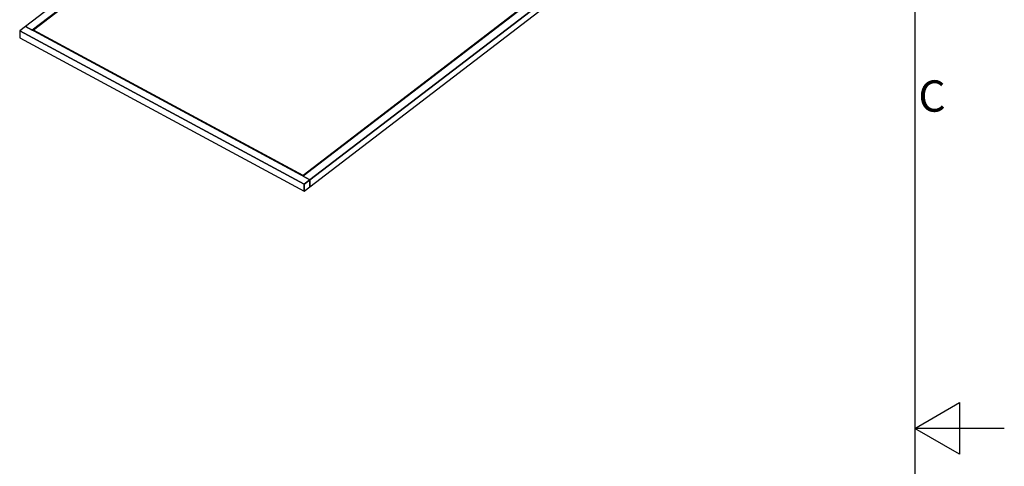
# Model space of a CAD drawing. Extents: x 5 to 3605, y 5 to 302.
# Drawn here: x 3495 to 3605, y 149 to 199 of the extents above; entities that cross this region are included whole.
import ezdxf

# ---------------------------------------------------------------- set-up
doc = ezdxf.new("R2010")
doc.units = 0
doc.header["$LTSCALE"] = 0.5
doc.header["$MEASUREMENT"] = 0
doc.layers.get('0').update_dxf_attribs({"linetype": 'CONTINUOUS'})
doc.layers.add('6', color=7, linetype='CONTINUOUS')
doc.styles.add('LD', font='ARIALUNI.TTF')

# ---------------------------------------------------------------- blocks, each defined once
blk = doc.blocks.new('BORD_CIBES')
for p, q in [((400, 277), (400, 0)), ((400, 138.5), (405, 141.39)), ((405, 141.39), (405, 135.61)), ((410, 138.5), (400, 138.5)), ((405, 135.61), (400, 138.5))]:
    blk.add_line(p, q)
at = {"style": 'LD'}
blk.add_text('C', height=3.5, dxfattribs=at).set_placement((400.4, 173.88))
blk = doc.blocks.new('LD_20180907074940_00000000')
blk.add_blockref('BORD_CIBES', (0, 0))
blk = doc.blocks.new('LD_20180907074941_00000004')
for p, q in [((-63.8, 366.1), (-562.2, -15.6)), ((-56.6, 351.6), (-546.8, -23.9)), ((-546.8, -23.9), (-56.6, 351.6)), ((-55.1, 350.8), (-544, -23.8)), ((609.8, 67.1), (591.4, 53)), ((609.8, 59.4), (609.8, 67.1)), ((607.2, 50.1), (73.6, -358.6)), ((73.6, -358.6), (607.2, 50.1)), ((571.2, 29.9), (609.8, 59.4)), ((607.2, 50.1), (601.6, 53.1)), ((607.2, 34.8), (607.2, 50.1)), ((547, 26.1), (58.1, -348.5)), ((58.1, -348.5), (547, 26.1)), ((548.6, 25.2), (58.3, -350.3)), ((73.6, -373.9), (607.2, 34.8)), ((567.8, 31.7), (571.2, 29.9)), ((571.2, 29.9), (571.2, 36.7)), ((571.2, 36.7), (571.2, 29.9)), ((-562.2, -15.6), (-575, -25.5)), ((73.6, -358.6), (-562.2, -15.6)), ((-562.2, -15.6), (-546.8, -23.9)), ((60.8, -368.4), (-575, -25.5)), ((-575, -25.5), (-575, -40.8)), ((-575, -25.5), (60.8, -368.4)), ((-575, -40.8), (60.8, -383.8)), ((58.1, -348.5), (-544, -23.8)), ((-544, -23.8), (-544, -25.4)), ((-544, -23.8), (58.1, -348.5)), ((58.1, -350.2), (58.1, -348.5)), ((58.1, -348.5), (58.1, -350.2)), ((58.3, -350.3), (73.6, -358.6)), ((73.6, -358.6), (60.8, -368.4)), ((60.8, -368.4), (73.6, -358.6)), ((60.8, -383.8), (60.8, -368.4)), ((60.8, -368.4), (60.8, -383.8)), ((60.8, -383.8), (73.6, -373.9)), ((73.6, -373.9), (73.6, -358.6)), ((73.6, -358.6), (73.6, -373.9))]:
    blk.add_line(p, q)

msp = doc.modelspace()

# ---------------------------------------------------------------- block references
at = {"layer": '6'}
msp.add_blockref('LD_20180907074940_00000000', (3195, 15), dxfattribs=at)
at = {"layer": '6', "xscale": 0.05, "yscale": 0.05, "zscale": 0.05}
msp.add_blockref('LD_20180907074941_00000004', (3523.751, 199.188), dxfattribs=at)

doc.saveas('drawing.dxf')
